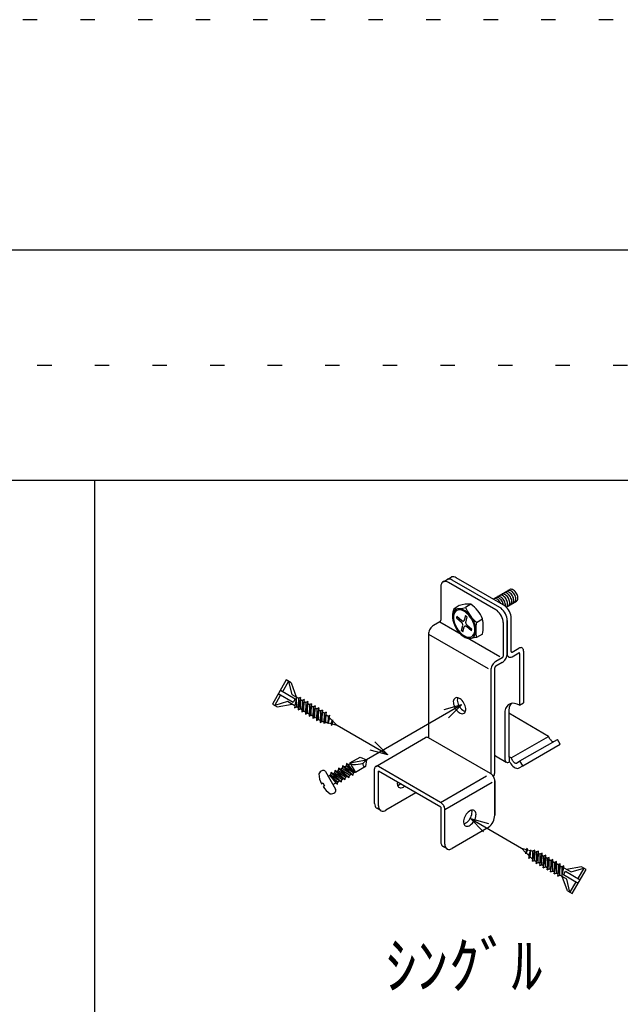
# Model space of a CAD drawing. Extents: x 0 to 12600, y 0 to 9440.
# Drawn here: x 3352 to 4134, y 7627 to 8910 of the extents above; entities that cross this region are included whole.
import ezdxf

# ---------------------------------------------------------------- set-up
doc = ezdxf.new("R2010")
doc.units = 0
doc.header["$LTSCALE"] = 30
doc.header["$MEASUREMENT"] = 0
doc.linetypes.add('DOT', pattern=[2.5, 0.625, -1.875])
doc.linetypes.add('LONG3', pattern=[40, 37.5, -2.5])
doc.layers.add('_0-0_図面枠', color=7, linetype='CONTINUOUS')
doc.layers.add('_3-0_____', color=7, linetype='CONTINUOUS')
doc.layers.add('ADD_LINE', color=7, linetype='CONTINUOUS', plot=False)
doc.styles.get("Standard").update_dxf_attribs({"font": 'txt', "bigfont": 'bigfont.shx'})

msp = doc.modelspace()

# ---------------------------------------------------------------- linework, layer by layer
at = {"layer": '_0-0_図面枠', "color": 5, "linetype": 'Continuous'}
msp.add_line((450, 8610), (12150, 8610), dxfattribs=at)
at = {"layer": '_0-0_図面枠', "color": 7, "linetype": 'Continuous'}
for p, q in [((450, 8310), (12150, 8310)), ((3450, 4710), (3450, 8310))]:
    msp.add_line(p, q, dxfattribs=at)
at = {"layer": '_3-0_____', "color": 4, "linetype": 'Continuous'}
for p, q in [((3908.6, 8180.7), (3913.8, 8183.7)), ((3914.5, 8184), (3913.8, 8183.7)), ((3915.9, 8184.3), (3914.5, 8184)), ((3917.4, 8184.2), (3915.9, 8184.3)), ((3919, 8183.8), (3917.4, 8184.2)), ((3920.7, 8183), (3919, 8183.8)), ((3900.7, 8173.2), (3900.6, 8171.4)), ((3900.6, 8171.4), (3900.6, 8127.8)), ((3900.6, 8171.4), (3900.6, 8171.4)), ((3901.2, 8174.9), (3900.7, 8173.2)), ((3901.9, 8176.2), (3901.2, 8174.9)), ((3902.9, 8177.3), (3901.9, 8176.2)), ((3904.1, 8178), (3902.9, 8177.3)), ((3903.4, 8177.7), (3908.6, 8180.7)), ((3905.5, 8178.3), (3904.1, 8178)), ((3907, 8178.2), (3905.5, 8178.3)), ((3908.6, 8177.8), (3907, 8178.2)), ((3909.3, 8181), (3908.6, 8180.7)), ((3910.3, 8177), (3908.6, 8177.8)), ((3910.7, 8181.3), (3909.3, 8181)), ((3972, 8141.4), (3910.3, 8177)), ((3910.3, 8177), (3910.3, 8177)), ((3912.2, 8181.2), (3910.7, 8181.3)), ((3913.8, 8180.8), (3912.2, 8181.2)), ((3915.5, 8180), (3913.8, 8180.8)), ((3977.2, 8144.4), (3915.5, 8180)), ((3915.5, 8180), (3915.5, 8180)), ((3981.7, 8147.7), (3920.7, 8183)), ((3920.7, 8183), (3920.7, 8183)), ((3968.8, 8155.2), (3990.4, 8167.7)), ((3974.8, 8158.6), (3974.3, 8158.4)), ((3975.7, 8158.7), (3974.8, 8158.6)), ((3976.7, 8158.7), (3975.7, 8158.7)), ((3977.7, 8158.3), (3976.7, 8158.7)), ((3978, 8160.3), (3977.1, 8160)), ((3977.1, 8160), (3977.1, 8160)), ((3978.8, 8157.8), (3977.7, 8158.3)), ((3978.9, 8160.4), (3978, 8160.3)), ((3979.9, 8160.2), (3978.9, 8160.4)), ((3980.6, 8161.9), (3979.8, 8161.6)), ((3979.8, 8161.6), (3979.8, 8161.5)), ((3981, 8159.8), (3979.9, 8160.2)), ((3981.6, 8161.9), (3980.6, 8161.9)), ((3982, 8159.1), (3981, 8159.8)), ((3982.6, 8161.7), (3981.6, 8161.9)), ((3983.1, 8158.3), (3982, 8159.1)), ((3983.4, 8163.4), (3982.5, 8163.1)), ((3982.5, 8163.1), (3982.5, 8163.1)), ((3983.6, 8161.3), (3982.6, 8161.7)), ((3984.1, 8157.3), (3983.1, 8158.3)), ((3984.3, 8163.5), (3983.4, 8163.4)), ((3984.7, 8160.7), (3983.6, 8161.3)), ((3985.3, 8163.3), (3984.3, 8163.5)), ((3985.8, 8159.8), (3984.7, 8160.7)), ((3985.9, 8164.9), (3985.1, 8164.6)), ((3985.1, 8164.6), (3985.1, 8164.6)), ((3986.4, 8162.9), (3985.3, 8163.3)), ((3986.8, 8158.8), (3985.8, 8159.8)), ((3986.9, 8165), (3985.9, 8164.9)), ((3987.4, 8162.3), (3986.4, 8162.9)), ((3987.7, 8157.7), (3986.8, 8158.8)), ((3987.9, 8164.8), (3986.9, 8165)), ((3988.5, 8161.4), (3987.4, 8162.3)), ((3988.7, 8166.5), (3987.8, 8166.2)), ((3987.8, 8166.2), (3987.8, 8166.2)), ((3988.9, 8164.4), (3987.9, 8164.8)), ((3989.5, 8160.4), (3988.5, 8161.4)), ((3989.6, 8166.6), (3988.7, 8166.5)), ((3990, 8163.7), (3988.9, 8164.4)), ((3990.4, 8159.2), (3989.5, 8160.4)), ((3990.6, 8166.4), (3989.6, 8166.6)), ((3991, 8162.9), (3990, 8163.7)), ((3991.3, 8168), (3990.4, 8167.7)), ((3990.4, 8167.7), (3990.4, 8167.7)), ((3991.2, 8158), (3990.4, 8159.2)), ((3991.7, 8166), (3990.6, 8166.4)), ((3992, 8161.9), (3991, 8162.9)), ((3991.9, 8156.6), (3991.2, 8158)), ((3992.2, 8168.1), (3991.3, 8168)), ((3992.8, 8165.3), (3991.7, 8166)), ((3993, 8160.7), (3992, 8161.9)), ((3993.2, 8167.9), (3992.2, 8168.1)), ((3993.8, 8164.5), (3992.8, 8165.3)), ((3993.8, 8159.4), (3993, 8160.7)), ((3994.3, 8167.5), (3993.2, 8167.9)), ((3994.8, 8163.5), (3993.8, 8164.5)), ((3994.4, 8158.1), (3993.8, 8159.4)), ((3995.3, 8166.8), (3994.3, 8167.5)), ((3995, 8156.7), (3994.4, 8158.1)), ((3995.7, 8162.3), (3994.8, 8163.5)), ((3996.4, 8166), (3995.3, 8166.8)), ((3996.5, 8161), (3995.7, 8162.3)), ((3997.4, 8165), (3996.4, 8166)), ((3997.2, 8159.7), (3996.5, 8161)), ((3997.7, 8158.3), (3997.2, 8159.7)), ((3998.3, 8163.8), (3997.4, 8165)), ((3998.1, 8156.9), (3997.7, 8158.3)), ((3999.1, 8162.5), (3998.3, 8163.8)), ((3999.8, 8161.2), (3999.1, 8162.5)), ((4000.3, 8159.8), (3999.8, 8161.2)), ((4000.7, 8158.4), (4000.3, 8159.8)), ((4000.8, 8157.1), (4000.7, 8158.4)), ((3917.7, 8143.1), (3924.6, 8147.1)), ((3939.7, 8148.4), (3932.8, 8144.4)), ((3970.1, 8155.8), (3969.5, 8155.6)), ((3971, 8156), (3970.1, 8155.8)), ((3972, 8155.9), (3971, 8156)), ((3972, 8157), (3971.8, 8157)), ((3972.8, 8157.3), (3972, 8157)), ((3973, 8155.5), (3972, 8155.9)), ((3973.8, 8157.3), (3972.8, 8157.3)), ((3974.1, 8154.9), (3973, 8155.5)), ((3974.8, 8157.1), (3973.8, 8157.3)), ((3975.1, 8154.2), (3974.1, 8154.9)), ((3975.9, 8156.7), (3974.8, 8157.1)), ((3976.1, 8153.2), (3975.1, 8154.2)), ((3976.9, 8156), (3975.9, 8156.7)), ((3977.1, 8152.1), (3976.1, 8153.2)), ((3978, 8155.1), (3976.9, 8156)), ((3977.9, 8150.8), (3977.1, 8152.1)), ((3978.7, 8149.5), (3977.9, 8150.8)), ((3979, 8154.1), (3978, 8155.1)), ((3978.7, 8149.5), (3978.7, 8149.5)), ((3979.9, 8157), (3978.8, 8157.8)), ((3979.9, 8152.9), (3979, 8154.1)), ((3980.9, 8156), (3979.9, 8157)), ((3980.7, 8151.6), (3979.9, 8152.9)), ((3981.3, 8150.3), (3980.7, 8151.6)), ((3981.8, 8154.9), (3980.9, 8156)), ((3981.8, 8148.9), (3981.3, 8150.3)), ((3982.4, 8147.4), (3981.7, 8147.7)), ((3982.7, 8153.7), (3981.8, 8154.9)), ((3982.1, 8147.5), (3981.8, 8148.9)), ((3982.1, 8147.5), (3982.1, 8147.5)), ((3984.1, 8146.2), (3982.4, 8147.4)), ((3983.4, 8152.4), (3982.7, 8153.7)), ((3984, 8151), (3983.4, 8152.4)), ((3984.4, 8149.6), (3984, 8151)), ((3985, 8156.1), (3984.1, 8157.3)), ((3985.8, 8144.8), (3984.1, 8146.2)), ((3984.7, 8148.3), (3984.4, 8149.6)), ((3984.6, 8145.8), (3984.7, 8147)), ((3984.6, 8145.8), (3984.6, 8145.8)), ((3984.7, 8147), (3984.7, 8148.3)), ((3985.8, 8154.8), (3985, 8156.1)), ((3985.7, 8144.9), (3999, 8152.6)), ((3985.7, 8144.9), (3986.4, 8145.4)), ((3986.5, 8153.5), (3985.8, 8154.8)), ((3986.4, 8145.4), (3986.9, 8146.2)), ((3987, 8152.1), (3986.5, 8153.5)), ((3986.9, 8146.2), (3987.3, 8147.1)), ((3987.4, 8150.7), (3987, 8152.1)), ((3987.3, 8147.1), (3987.5, 8148.2)), ((3987.5, 8149.4), (3987.4, 8150.7)), ((3987.5, 8148.2), (3987.5, 8149.4)), ((3988.5, 8156.4), (3987.7, 8157.7)), ((3988.3, 8146.4), (3989, 8147)), ((3988.3, 8146.4), (3988.3, 8146.4)), ((3989.2, 8155), (3988.5, 8156.4)), ((3989, 8147), (3989.6, 8147.7)), ((3989.7, 8153.7), (3989.2, 8155)), ((3989.6, 8147.7), (3990, 8148.6)), ((3990, 8152.3), (3989.7, 8153.7)), ((3990.2, 8151), (3990, 8152.3)), ((3990, 8148.6), (3990.2, 8149.7)), ((3990.2, 8149.7), (3990.2, 8151)), ((3991.1, 8148), (3991.8, 8148.5)), ((3991.1, 8148), (3991.1, 8148)), ((3991.8, 8148.5), (3992.3, 8149.3)), ((3992.4, 8155.2), (3991.9, 8156.6)), ((3992.3, 8149.3), (3992.7, 8150.2)), ((3992.8, 8153.9), (3992.4, 8155.2)), ((3992.7, 8150.2), (3992.9, 8151.3)), ((3992.9, 8152.5), (3992.8, 8153.9)), ((3992.9, 8151.3), (3992.9, 8152.5)), ((3993.6, 8149.5), (3994.3, 8150)), ((3993.6, 8149.5), (3993.6, 8149.5)), ((3994.3, 8150), (3994.9, 8150.8)), ((3994.9, 8150.8), (3995.3, 8151.7)), ((3995.3, 8155.3), (3995, 8156.7)), ((3995.5, 8154), (3995.3, 8155.3)), ((3995.3, 8151.7), (3995.5, 8152.8)), ((3995.5, 8152.8), (3995.5, 8154)), ((3996.4, 8151.1), (3997.1, 8151.6)), ((3996.4, 8151.1), (3996.4, 8151.1)), ((3997.1, 8151.6), (3997.6, 8152.4)), ((3997.6, 8152.4), (3998, 8153.3)), ((3998, 8153.3), (3998.2, 8154.4)), ((3998.2, 8155.6), (3998.1, 8156.9)), ((3998.2, 8154.4), (3998.2, 8155.6)), ((3999, 8152.6), (3999.7, 8153.1)), ((3999, 8152.6), (3999, 8152.6)), ((3999.7, 8153.1), (4000.2, 8153.9)), ((4000.2, 8153.9), (4000.6, 8154.8)), ((4000.6, 8154.8), (4000.8, 8155.9)), ((4000.8, 8155.9), (4000.8, 8157.1)), ((3916.4, 8136.2), (3915.9, 8133.5)), ((3915.9, 8133.5), (3915.9, 8130.4)), ((3917.3, 8138.5), (3916.4, 8136.2)), ((3917.6, 8135.1), (3917.2, 8132.6)), ((3917.2, 8132.6), (3917.2, 8129.8)), ((3918.6, 8140.4), (3917.3, 8138.5)), ((3918.4, 8137.3), (3917.6, 8135.1)), ((3919.6, 8139), (3918.4, 8137.3)), ((3920.3, 8141.8), (3918.6, 8140.4)), ((3921.2, 8140.2), (3919.6, 8139)), ((3922.3, 8142.5), (3920.3, 8141.8)), ((3920.3, 8141.8), (3920.3, 8141.8)), ((3921.5, 8132.9), (3921, 8130.9)), ((3923, 8140.9), (3921.2, 8140.2)), ((3921.2, 8140.2), (3921.2, 8140.2)), ((3921.5, 8132.9), (3927.8, 8127.3)), ((3924.6, 8142.7), (3922.3, 8142.5)), ((3925.1, 8141.1), (3923, 8140.9)), ((3927.1, 8142.4), (3924.6, 8142.7)), ((3927.4, 8140.8), (3925.1, 8141.1)), ((3929.7, 8141.4), (3927.1, 8142.4)), ((3929.8, 8139.9), (3927.4, 8140.8)), ((3932.3, 8139.9), (3929.7, 8141.4)), ((3932.2, 8138.5), (3929.8, 8139.9)), ((3932.6, 8133.9), (3930.9, 8127.5)), ((3934.6, 8136.6), (3932.2, 8138.5)), ((3934.9, 8137.8), (3932.3, 8139.9)), ((3932.6, 8133.9), (3934.5, 8132.1)), ((3936.8, 8134.4), (3934.6, 8136.6)), ((3937.3, 8135.4), (3934.9, 8137.8)), ((3938.9, 8131.8), (3936.8, 8134.4)), ((3939.6, 8132.5), (3937.3, 8135.4)), ((3941.6, 8129.4), (3939.6, 8132.5)), ((3973.7, 8140.2), (3972, 8141.4)), ((3972, 8141.4), (3972, 8141.4)), ((3975.4, 8138.8), (3973.7, 8140.2)), ((3976.9, 8137), (3975.4, 8138.8)), ((3977.2, 8144.4), (3976.5, 8144.7)), ((3978.3, 8135.1), (3976.9, 8137)), ((3978.9, 8143.2), (3977.2, 8144.4)), ((3979.5, 8133), (3978.3, 8135.1)), ((3980.6, 8141.8), (3978.9, 8143.2)), ((3980.5, 8130.9), (3979.5, 8133)), ((3982.1, 8140), (3980.6, 8141.8)), ((3983.5, 8138.1), (3982.1, 8140)), ((3984.7, 8136), (3983.5, 8138.1)), ((3985.7, 8133.9), (3984.7, 8136)), ((3985.7, 8144.9), (3985.7, 8144.9)), ((3986.4, 8131.7), (3985.7, 8133.9)), ((3987.3, 8143), (3985.8, 8144.8)), ((3988.7, 8141.1), (3987.3, 8143)), ((3989.9, 8139), (3988.7, 8141.1)), ((3990.9, 8136.9), (3989.9, 8139)), ((3991.6, 8134.7), (3990.9, 8136.9)), ((3992, 8132.5), (3991.6, 8134.7)), ((3992.2, 8130.5), (3992, 8132.5)), ((3889.7, 8120), (3888.6, 8119)), ((3890.8, 8120.7), (3889.7, 8120)), ((3899.3, 8125.6), (3890.8, 8120.7)), ((3890.8, 8120.7), (3890.8, 8120.7)), ((3899.3, 8125.6), (3899.5, 8125.8)), ((3899.3, 8125.6), (3977.2, 8080.6)), ((3899.3, 8125.6), (3899.3, 8125.6)), ((3899.5, 8125.8), (3899.7, 8126)), ((3899.7, 8126), (3899.9, 8126.2)), ((3899.9, 8126.2), (3900.1, 8126.4)), ((3900.1, 8126.4), (3900.3, 8126.7)), ((3900.3, 8126.7), (3900.4, 8127)), ((3900.4, 8127), (3900.5, 8127.3)), ((3900.5, 8127.3), (3900.6, 8127.6)), ((3900.6, 8127.6), (3900.6, 8127.9)), ((3915.9, 8130.4), (3916.4, 8127.2)), ((3916.4, 8127.2), (3917.3, 8123.8)), ((3917.2, 8129.8), (3917.6, 8126.9)), ((3917.3, 8123.8), (3918.6, 8120.4)), ((3917.6, 8126.9), (3918.4, 8123.8)), ((3918.4, 8123.8), (3919.6, 8120.7)), ((3918.6, 8120.4), (3920.3, 8117.1)), ((3919.6, 8120.7), (3921.2, 8117.6)), ((3921, 8130.9), (3927.3, 8125.3)), ((3927.3, 8125.3), (3927, 8125.6)), ((3927.7, 8124.9), (3927.3, 8125.3)), ((3927.4, 8114.4), (3929.1, 8120.7)), ((3928.1, 8124.4), (3927.7, 8124.9)), ((3928.5, 8123.9), (3928.1, 8124.4)), ((3928.2, 8127), (3928.2, 8127)), ((3928.2, 8127), (3928.6, 8126.7)), ((3928.7, 8123.3), (3928.5, 8123.9)), ((3928.6, 8126.7), (3929.1, 8126.5)), ((3928.9, 8122.8), (3928.7, 8123.3)), ((3929.1, 8122.2), (3928.9, 8122.8)), ((3929.1, 8126.5), (3929.5, 8126.4)), ((3929.2, 8121.7), (3929.1, 8122.2)), ((3929.2, 8121.2), (3929.2, 8121.7)), ((3929.2, 8121.2), (3929.2, 8121.2)), ((3929.5, 8126.4), (3929.9, 8126.5)), ((3929.9, 8126.5), (3930.2, 8126.6)), ((3930.2, 8126.6), (3930.5, 8126.8)), ((3930.5, 8126.8), (3930.7, 8127.1)), ((3930.7, 8127.1), (3930.9, 8127.5)), ((3930.9, 8127.5), (3931, 8127.9)), ((3931, 8127.9), (3931, 8128)), ((3931.2, 8119.4), (3931, 8119)), ((3931.4, 8119.7), (3931.2, 8119.4)), ((3931.7, 8119.9), (3931.4, 8119.7)), ((3932, 8120.1), (3931.7, 8119.9)), ((3932.4, 8120.1), (3932, 8120.1)), ((3932.8, 8120), (3932.4, 8120.1)), ((3932.8, 8125.4), (3932.8, 8125.4)), ((3932.8, 8125.4), (3932.8, 8124.9)), ((3932.8, 8124.9), (3932.9, 8124.3)), ((3933.2, 8119.9), (3932.8, 8120)), ((3934.5, 8132.1), (3932.9, 8125.8)), ((3932.9, 8124.3), (3933, 8123.8)), ((3933, 8123.8), (3933.2, 8123.2)), ((3933.2, 8123.2), (3933.5, 8122.7)), ((3933.7, 8119.6), (3933.2, 8119.9)), ((3933.5, 8122.7), (3933.8, 8122.1)), ((3934.1, 8119.3), (3933.7, 8119.6)), ((3933.8, 8122.1), (3934.2, 8121.7)), ((3934.2, 8121.7), (3934.6, 8121.2)), ((3941, 8115.6), (3934.6, 8121.2)), ((3934.6, 8121.2), (3935, 8120.9)), ((3940.8, 8128.9), (3938.9, 8131.8)), ((3942.3, 8125.9), (3940.8, 8128.9)), ((3943.3, 8126.1), (3941.6, 8129.4)), ((3943.5, 8122.8), (3942.3, 8125.9)), ((3944.6, 8122.7), (3943.3, 8126.1)), ((3944.3, 8119.7), (3943.5, 8122.8)), ((3944.8, 8116.7), (3944.3, 8119.7)), ((3945.5, 8119.4), (3944.6, 8122.7)), ((3946, 8116.1), (3945.5, 8119.4)), ((3946.9, 8124.9), (3954.8, 8129.5)), ((3981.2, 8128.7), (3980.5, 8130.9)), ((3981.6, 8126.5), (3981.2, 8128.7)), ((3981.8, 8124.5), (3981.6, 8126.5)), ((3981.8, 8124.5), (3981.8, 8081)), ((3981.8, 8124.5), (3981.8, 8124.5)), ((3986.8, 8129.5), (3986.4, 8131.7)), ((3987, 8127.5), (3986.8, 8129.5)), ((3987, 8084), (3987, 8127.5)), ((3987, 8127.5), (3987, 8084)), ((3987, 8084), (3987, 8127.5)), ((3987, 8127.5), (3987, 8127.5)), ((3992.2, 8087), (3992.2, 8130.5)), ((3992.2, 8130.5), (3992.2, 8130.5)), ((3884.5, 8110.8), (3884.4, 8109.5)), ((3884.4, 8109.5), (3884.4, 7974.5)), ((3884.4, 8109.5), (3962.1, 8064.6)), ((3884.7, 8112.3), (3884.5, 8110.8)), ((3885.2, 8113.7), (3884.7, 8112.3)), ((3885.9, 8115.2), (3885.2, 8113.7)), ((3886.7, 8116.6), (3885.9, 8115.2)), ((3887.6, 8117.9), (3886.7, 8116.6)), ((3888.6, 8119), (3887.6, 8117.9)), ((3920.3, 8117.1), (3922.3, 8114)), ((3921.2, 8117.6), (3923, 8114.8)), ((3922.3, 8114), (3924.6, 8111.2)), ((3923, 8114.8), (3925.1, 8112.2)), ((3924.6, 8111.2), (3927.1, 8108.7)), ((3925.1, 8112.2), (3927.4, 8109.9)), ((3927.1, 8108.7), (3929.7, 8106.7)), ((3927.4, 8114.4), (3929.3, 8112.7)), ((3927.4, 8109.9), (3929.8, 8108.1)), ((3929.3, 8112.7), (3931, 8119)), ((3929.7, 8106.7), (3932.3, 8105.2)), ((3929.8, 8108.1), (3932.2, 8106.7)), ((3932.2, 8106.7), (3934.6, 8105.8)), ((3940.4, 8113.7), (3934.1, 8119.3)), ((3934.1, 8119.3), (3934.1, 8119.3)), ((3940.4, 8113.7), (3941, 8115.6)), ((3940.8, 8106.3), (3942.3, 8107.6)), ((3942.3, 8107.6), (3943.5, 8109.3)), ((3943.3, 8106.1), (3944.6, 8108)), ((3943.5, 8109.3), (3944.3, 8111.4)), ((3944.3, 8111.4), (3944.8, 8113.9)), ((3944.6, 8108), (3945.5, 8110.3)), ((3944.8, 8113.9), (3944.8, 8116.7)), ((3945.5, 8110.3), (3946, 8113.1)), ((3946, 8113.1), (3946, 8116.1)), ((3954.8, 8109.5), (3947, 8105)), ((3932.3, 8105.2), (3934.9, 8104.2)), ((3934.6, 8105.8), (3936.8, 8105.4)), ((3934.9, 8104.2), (3937.4, 8103.8)), ((3936.8, 8105.4), (3938.9, 8105.6)), ((3937.4, 8103.8), (3939.6, 8104)), ((3947, 8105), (3938.3, 8103.8)), ((3938.9, 8105.6), (3940.8, 8106.3)), ((3939.6, 8104), (3941.6, 8104.8)), ((3941.6, 8104.8), (3943.3, 8106.1)), ((3981.8, 8080.7), (3981.8, 8081)), ((3986.1, 8079.7), (3986.6, 8081.2)), ((3986.6, 8081.2), (3986.9, 8082.6)), ((3988.9, 8079.8), (3986.6, 8081.1)), ((3986.9, 8082.6), (3987, 8084)), ((3987, 8084), (3987, 8084)), ((3987, 8084), (3987.1, 8082.7)), ((3987.1, 8082.7), (3987.4, 8081.6)), ((3987.4, 8081.6), (3987.8, 8080.7)), ((3992.2, 8087), (3992.2, 8087)), ((3992.2, 8087), (3992.2, 8086.7)), ((3992.2, 8086.7), (3992.3, 8086.5)), ((3992.3, 8086.5), (3992.3, 8086.3)), ((3992.3, 8086.3), (3992.5, 8086.2)), ((3992.5, 8086.2), (3992.6, 8086.1)), ((3992.6, 8086.1), (3992.8, 8086.1)), ((3992.8, 8086.1), (3993, 8086.1)), ((3993, 8086.1), (3993.2, 8086.1)), ((3993.2, 8086.1), (3993.5, 8086.2)), ((3993.5, 8086.2), (4001.9, 8091.1)), ((3993.5, 8080.2), (4001.9, 8085.1)), ((4003, 8091.6), (4001.9, 8091.1)), ((4001.9, 8091.1), (4001.9, 8091.1)), ((4002.1, 8085.2), (4001.9, 8085.1)), ((4001.9, 8085.1), (4001.9, 8085.1)), ((4002.4, 8085.3), (4002.1, 8085.2)), ((4002.6, 8085.3), (4002.4, 8085.3)), ((4002.7, 8085.2), (4002.6, 8085.3)), ((4002.9, 8085.1), (4002.7, 8085.2)), ((4003, 8085), (4002.9, 8085.1)), ((4004.1, 8091.9), (4003, 8091.6)), ((4003.1, 8084.8), (4003, 8085)), ((4003.2, 8084.6), (4003.1, 8084.8)), ((4003.2, 8084.4), (4003.2, 8084.6)), ((4003.2, 8084.4), (4003.2, 8016.9)), ((4003.2, 8084.4), (4003.2, 8084.4)), ((4005.2, 8092), (4004.1, 8091.9)), ((4006.1, 8091.8), (4005.2, 8092)), ((4006.9, 8091.3), (4006.1, 8091.8)), ((4007.5, 8090.6), (4006.9, 8091.3)), ((4008, 8089.7), (4007.5, 8090.6)), ((4008.3, 8088.6), (4008, 8089.7)), ((4008.4, 8087.4), (4008.3, 8088.6)), ((4008.4, 8087.4), (4008.4, 8019.9)), ((4008.4, 8087.4), (4008.4, 8019.9)), ((4008.4, 8087.4), (4008.4, 8087.4)), ((3967.1, 8068.3), (3966.4, 8066.9)), ((3967.9, 8069.7), (3967.1, 8068.3)), ((3968.8, 8071), (3967.9, 8069.7)), ((3969.8, 8072.1), (3968.8, 8071)), ((3970.9, 8073.1), (3969.8, 8072.1)), ((3972, 8073.9), (3970.9, 8073.1)), ((3980.5, 8078.7), (3972, 8073.9)), ((3972, 8073.9), (3972, 8073.9)), ((3980.5, 8072.7), (3972, 8067.9)), ((3980.5, 8078.7), (3980.7, 8078.9)), ((3980.5, 8078.7), (3980.5, 8078.7)), ((3980.5, 8072.7), (3981.6, 8073.5)), ((3980.5, 8072.7), (3980.5, 8072.7)), ((3980.7, 8078.9), (3980.9, 8079.1)), ((3980.9, 8079.1), (3981.1, 8079.3)), ((3981.1, 8079.3), (3981.3, 8079.6)), ((3981.3, 8079.6), (3981.5, 8079.8)), ((3981.5, 8079.8), (3981.6, 8080.1)), ((3981.6, 8080.1), (3981.7, 8080.4)), ((3981.6, 8073.5), (3982.7, 8074.5)), ((3981.7, 8080.4), (3981.8, 8080.7)), ((3982.7, 8074.5), (3983.7, 8075.6)), ((3983.7, 8075.6), (3984.7, 8076.9)), ((3984.7, 8076.9), (3985.5, 8078.3)), ((3985.5, 8078.3), (3986.1, 8079.7)), ((3987.8, 8080.7), (3988.5, 8080)), ((3988.5, 8080), (3989.3, 8079.6)), ((3989.3, 8079.6), (3990.2, 8079.4)), ((3990.2, 8079.4), (3991.2, 8079.4)), ((3991.2, 8079.4), (3992.3, 8079.7)), ((3992.3, 8079.7), (3993.5, 8080.2)), ((3993.5, 8080.2), (3993.5, 8080.2)), ((3965.6, 8064), (3965.5, 8062.6)), ((3965.5, 8062.6), (3965.5, 7927.6)), ((3965.5, 8062.6), (3965.5, 7927.6)), ((3965.9, 8065.4), (3965.6, 8064)), ((3966.4, 8066.9), (3965.9, 8065.4)), ((3970.8, 8065.9), (3970.7, 8065.6)), ((3970.7, 7928.9), (3970.7, 8065.6)), ((3970.7, 8065.6), (3970.7, 8065.6)), ((3970.9, 8066.5), (3970.8, 8066.2)), ((3970.8, 8066.2), (3970.8, 8065.9)), ((3971, 8066.7), (3970.9, 8066.5)), ((3971.2, 8067), (3971, 8066.7)), ((3971.4, 8067.3), (3971.2, 8067)), ((3971.6, 8067.5), (3971.4, 8067.3)), ((3971.8, 8067.7), (3971.6, 8067.5)), ((3972, 8067.9), (3971.8, 8067.7)), ((3972, 8067.9), (3972, 8067.9)), ((3699.2, 8049.9), (3681.1, 8018.5)), ((3694.6, 8034.7), (3702.3, 8048)), ((3705.5, 8046.2), (3699.2, 8049.9)), ((3702.3, 8048), (3706.3, 8031.1)), ((3705.5, 8046.2), (3712.2, 8027.7)), ((3684.2, 8016.7), (3691.9, 8030)), ((3708.1, 8020.6), (3688.8, 8031.8)), ((3691.5, 8036.5), (3710.8, 8025.3)), ((3706.3, 8031.1), (3715.2, 8026)), ((3681.1, 8018.5), (3687.3, 8014.9)), ((3700.9, 8021.7), (3684.2, 8016.7)), ((3687.3, 8014.9), (3706.8, 8018.3)), ((3710.2, 8016.3), (3700.9, 8021.7)), ((3710.8, 8025.3), (3708.1, 8020.6)), ((3712.7, 8027.4), (3710.1, 8013.7)), ((3712.7, 8027.4), (3710.2, 8016.3)), ((3712.8, 8014.8), (3712.7, 8027.4)), ((3717.9, 8027.1), (3714.9, 8010.9)), ((3715.2, 8026), (3714.9, 8010.9)), ((3717.9, 8027.1), (3715.2, 8026)), ((3717.6, 8012.1), (3717.9, 8027.1)), ((3717.8, 8024.4), (3720, 8023.2)), ((3722.6, 8024.4), (3719.6, 8008.2)), ((3720, 8023.2), (3719.6, 8008.2)), ((3722.6, 8024.4), (3720, 8023.2)), ((3722.3, 8009.3), (3722.6, 8024.4)), ((3722.6, 8021.7), (3724.7, 8020.5)), ((3727.4, 8021.6), (3724.4, 8005.4)), ((3724.7, 8020.5), (3724.4, 8005.4)), ((3727.4, 8021.6), (3724.7, 8020.5)), ((3727, 8006.6), (3727.4, 8021.6)), ((3727.3, 8019), (3729.4, 8017.7)), ((3732.1, 8018.9), (3729.1, 8002.7)), ((3729.4, 8017.7), (3729.1, 8002.7)), ((3732.1, 8018.9), (3729.4, 8017.7)), ((3731.8, 8003.8), (3732.1, 8018.9)), ((3927.6, 8017.3), (3803.6, 7945.8)), ((3927.6, 8017.3), (3904.4, 8011.1)), ((3927.6, 8017.3), (3910.6, 8000.4)), ((3917.1, 8023.1), (3916.8, 8021.6)), ((3916.8, 8021.6), (3916.9, 8020)), ((3916.9, 8020), (3917.1, 8018.2)), ((3917.5, 8024.4), (3917.1, 8023.1)), ((3917.1, 8018.2), (3917.7, 8016.4)), ((3918.2, 8025.4), (3917.5, 8024.4)), ((3919.1, 8026.2), (3918.2, 8025.4)), ((3920.2, 8026.6), (3919.1, 8026.2)), ((3921.4, 8026.8), (3920.2, 8026.6)), ((3922.7, 8026.6), (3921.4, 8026.8)), ((3922.1, 8025.3), (3922, 8023.7)), ((3922, 8023.7), (3922.2, 8021.9)), ((3922.4, 8026.7), (3922.1, 8025.3)), ((3922.2, 8021.9), (3922.6, 8020.1)), ((3922.4, 8026.7), (3922.4, 8026.7)), ((3922.6, 8020.1), (3923.3, 8018.3)), ((3924.1, 8026.1), (3922.7, 8026.6)), ((3923.3, 8018.3), (3924.1, 8016.5)), ((3925.5, 8025.3), (3924.1, 8026.1)), ((3926.9, 8024.3), (3925.5, 8025.3)), ((3928.2, 8023), (3926.9, 8024.3)), ((3929.5, 8021.5), (3928.2, 8023)), ((3930.6, 8019.8), (3929.5, 8021.5)), ((3931.5, 8018), (3930.6, 8019.8)), ((3932.2, 8016.2), (3931.5, 8018)), ((3988.3, 8017.4), (3986.3, 8015.3)), ((3990.7, 8018.8), (3988.3, 8017.4)), ((3990.6, 8016.8), (3989.5, 8013.8)), ((3992.3, 8019.3), (3990.6, 8016.8)), ((3993.5, 8019.5), (3990.7, 8018.8)), ((3992.3, 8019.3), (3992.3, 8019.3)), ((3996.5, 8019.3), (3993.5, 8019.5)), ((3999.8, 8018.5), (3996.5, 8019.3)), ((4003.2, 8016.9), (3999.8, 8018.5)), ((4003.2, 8016.9), (4008.4, 8019.9)), ((4003.2, 8016.9), (4003.2, 8016.9)), ((3710.2, 8016.3), (3710.1, 8013.7)), ((3710.1, 8013.7), (3712.8, 8014.8)), ((3714.9, 8013.6), (3712.8, 8014.8)), ((3714.9, 8010.9), (3717.6, 8012.1)), ((3719.7, 8010.8), (3717.6, 8012.1)), ((3719.6, 8008.2), (3722.3, 8009.3)), ((3724.4, 8008.1), (3722.3, 8009.3)), ((3724.4, 8005.4), (3727, 8006.6)), ((3729.2, 8005.4), (3727, 8006.6)), ((3732.1, 8016.2), (3734.2, 8015)), ((3736.9, 8016.1), (3733.8, 8000)), ((3734.2, 8015), (3733.8, 8000)), ((3736.9, 8016.1), (3734.2, 8015)), ((3736.5, 8001.1), (3736.9, 8016.1)), ((3736.8, 8013.5), (3738.9, 8012.3)), ((3741.6, 8013.4), (3738.6, 7997.2)), ((3738.9, 8012.3), (3738.6, 7997.2)), ((3741.6, 8013.4), (3738.9, 8012.3)), ((3741.3, 7998.4), (3741.6, 8013.4)), ((3741.5, 8010.8), (3743.7, 8009.5)), ((3746.3, 8010.7), (3743.3, 7994.5)), ((3743.7, 8009.5), (3743.3, 7994.5)), ((3746.3, 8010.7), (3743.7, 8009.5)), ((3746, 7995.6), (3746.3, 8010.7)), ((3751.1, 8007.7), (3748.1, 7993.4)), ((3748.4, 8006.6), (3748.1, 7993.4)), ((3751.1, 8007.7), (3748.4, 8006.6)), ((3750.8, 7994.6), (3751.1, 8007.7)), ((3755.6, 8004.2), (3753.2, 7992.9)), ((3755.6, 8004.2), (3754, 8002.2)), ((3755.7, 8000.4), (3755.6, 8004.2)), ((3917.7, 8016.4), (3918.4, 8014.6)), ((3918.4, 8014.6), (3919.3, 8012.8)), ((3919.3, 8012.8), (3919.3, 8012.8)), ((3919.3, 8012.8), (3920.4, 8011.1)), ((3919.3, 8012.8), (3919.3, 8012.8)), ((3920.4, 8011.1), (3921.7, 8009.6)), ((3921.7, 8009.6), (3923, 8008.3)), ((3923, 8008.3), (3924.4, 8007.3)), ((3924.1, 8016.5), (3925.1, 8014.8)), ((3924.4, 8007.3), (3925.8, 8006.5)), ((3925.1, 8014.8), (3926.3, 8013.2)), ((3925.8, 8006.5), (3927.2, 8006)), ((3926.3, 8013.2), (3927.6, 8011.8)), ((3927.2, 8006), (3928.5, 8005.8)), ((3927.6, 8011.8), (3929, 8010.7)), ((3928.5, 8005.8), (3929.7, 8006)), ((3929, 8010.7), (3930.4, 8009.8)), ((3929.7, 8006), (3930.8, 8006.4)), ((3930.4, 8009.8), (3931.8, 8009.2)), ((3930.8, 8006.4), (3931.7, 8007.2)), ((3931.7, 8007.2), (3932.4, 8008.2)), ((3931.8, 8009.2), (3932.7, 8008.9)), ((3932.7, 8014.4), (3932.2, 8016.2)), ((3932.4, 8008.2), (3932.8, 8009.5)), ((3933, 8012.6), (3932.7, 8014.4)), ((3932.8, 8009.5), (3933, 8011)), ((3933, 8011), (3933, 8012.6)), ((3984, 8009.3), (3983.7, 8005.6)), ((3983.7, 8005.6), (3983.7, 7947.1)), ((3983.7, 8005.6), (3983.7, 8005.6)), ((3984.9, 8012.6), (3984, 8009.3)), ((3986.3, 8015.3), (3984.9, 8012.6)), ((3989, 8010.2), (3988.9, 8008.6)), ((3988.9, 8008.6), (3988.9, 7950.1)), ((4040.8, 7976.4), (3988.9, 8006.4)), ((3989.5, 8013.8), (3989, 8010.2)), ((3729.1, 8002.7), (3731.8, 8003.8)), ((3733.9, 8002.6), (3731.8, 8003.8)), ((3733.8, 8000), (3736.5, 8001.1)), ((3738.6, 7999.9), (3736.5, 8001.1)), ((3738.6, 7997.2), (3741.3, 7998.4)), ((3743.3, 7994.5), (3746, 7995.6)), ((3748.1, 7993.4), (3750.8, 7994.6)), ((3753.3, 7993.9), (3751.8, 7994.3)), ((3754, 8002.2), (3753.2, 7992.9)), ((3755.7, 8000.4), (3753.2, 7992.9)), ((3757.7, 7992.7), (3753.5, 7993.8)), ((3755.7, 8000.4), (3759.2, 7996.9)), ((3757.7, 7992.7), (3759.6, 7998)), ((3757.7, 7992.7), (3758.1, 7990.6)), ((3759.6, 7998), (3758.1, 7990.6)), ((3758.1, 7990.6), (3759.3, 7992.3)), ((3759.3, 7992.3), (3759.6, 7998)), ((3765.5, 7990.6), (3759.3, 7992.3)), ((3759.5, 7996.6), (3765.5, 7990.6)), ((3831.7, 7952.3), (3765.5, 7990.6)), ((3831.7, 7952.3), (3814.7, 7969.2)), ((3815.7, 7937.3), (3880.7, 7974.9)), ((3881, 7975), (3880.7, 7974.9)), ((3881.8, 7975.2), (3881, 7975)), ((3882.6, 7975.1), (3881.8, 7975.2)), ((3883.4, 7974.9), (3882.6, 7975.1)), ((3884.4, 7974.5), (3883.4, 7974.9)), ((3965.2, 7927.8), (3884.4, 7974.5)), ((3884.4, 7974.5), (3884.4, 7974.5)), ((3992.1, 7948.3), (4040.8, 7976.4)), ((4003.6, 7944.3), (4052.3, 7972.4)), ((4007.3, 7937.9), (4056, 7966)), ((4043.1, 7972.4), (4040.8, 7976.4)), ((4043.1, 7972.4), (4043.1, 7972.4)), ((4043.1, 7972.4), (4043.6, 7971.7)), ((4043.6, 7971.7), (4044.1, 7971.1)), ((4044.1, 7971.1), (4044.6, 7970.6)), ((4044.6, 7970.6), (4045.2, 7970.2)), ((4045.2, 7970.2), (4045.7, 7969.8)), ((4045.7, 7969.8), (4046.3, 7969.6)), ((4046.3, 7969.6), (4046.8, 7969.5)), ((4046.8, 7969.5), (4047.3, 7969.6)), ((4047.3, 7969.6), (4047.7, 7969.8)), ((4047.7, 7969.8), (4052.3, 7972.4)), ((4047.7, 7969.8), (4047.7, 7969.8)), ((4056, 7966), (4052.3, 7972.4)), ((3831.7, 7952.3), (3808.5, 7958.5)), ((3777.5, 7940.9), (3777.1, 7937.8)), ((3779.9, 7939.3), (3777.5, 7940.9)), ((3777.5, 7940.9), (3787.5, 7929.4)), ((3779.9, 7939.3), (3782.5, 7940.9)), ((3782.1, 7941.7), (3795.5, 7949.4)), ((3782.1, 7941.7), (3803.6, 7945.8)), ((3782.1, 7941.7), (3789.2, 7929.3)), ((3795.5, 7949.4), (3803.6, 7945.8)), ((3803.6, 7945.8), (3799.2, 7941.4)), ((3803.6, 7945.8), (3802.6, 7937)), ((3970.7, 7951.8), (3970.7, 7951.8)), ((3970.7, 7951.8), (3971.4, 7951.1)), ((3971.4, 7951.1), (3971.7, 7951)), ((3971.7, 7951), (3985.6, 7942.9)), ((3983.7, 7947.1), (3983.7, 7947.1)), ((3983.7, 7947.1), (3983.8, 7945.9)), ((3983.8, 7945.9), (3984.1, 7944.8)), ((3984.1, 7944.8), (3984.6, 7943.9)), ((3984.6, 7943.9), (3985.2, 7943.2)), ((3985.2, 7943.2), (3986, 7942.7)), ((3986, 7942.7), (3987, 7942.5)), ((3987, 7942.5), (3988, 7942.5)), ((3988, 7942.5), (3989.1, 7942.8)), ((3988.9, 7950.1), (3988.9, 7950.1)), ((3988.9, 7950.1), (3988.9, 7949.9)), ((3988.9, 7949.9), (3989, 7949.6)), ((3989, 7949.6), (3989.1, 7949.5)), ((3989.1, 7949.5), (3989.2, 7949.3)), ((3989.1, 7942.8), (3990.1, 7943.3)), ((3989.2, 7949.3), (3989.4, 7949.2)), ((3989.4, 7949.2), (3989.6, 7949.2)), ((3989.6, 7949.2), (3989.8, 7949.2)), ((3989.8, 7949.2), (3990, 7949.2)), ((3990, 7949.2), (3990.2, 7949.4)), ((3990.1, 7943.3), (3990.1, 7949.4)), ((3990.8, 7942.2), (3990.1, 7943.3)), ((3992.1, 7948.3), (3990.2, 7949.4)), ((3990.2, 7949.4), (3990.2, 7949.4)), ((3990.8, 7942.2), (3990.8, 7942.2)), ((3990.8, 7942.2), (3991.9, 7940.4)), ((3991.9, 7940.4), (3993.2, 7938.8)), ((3994.4, 7944.3), (3992.1, 7948.3)), ((3994.4, 7944.3), (3994.4, 7944.3)), ((3994.4, 7944.3), (3994.9, 7943.6)), ((3994.9, 7943.6), (3995.3, 7943)), ((3995.3, 7943), (3995.9, 7942.5)), ((3995.9, 7942.5), (3996.4, 7942)), ((3996.4, 7942), (3997, 7941.7)), ((3997, 7941.7), (3997.6, 7941.5)), ((3997.6, 7941.5), (3998.1, 7941.4)), ((3998.1, 7941.4), (3998.6, 7941.5)), ((3998.6, 7941.5), (3999, 7941.6)), ((3999, 7941.6), (4003.6, 7944.3)), ((3999, 7941.6), (3999, 7941.6)), ((4007.3, 7937.9), (4003.6, 7944.3)), ((3750.3, 7930.4), (3763.4, 7907.6)), ((3757.3, 7929.2), (3756.8, 7926.1)), ((3757.3, 7929.2), (3771, 7917.1)), ((3771.4, 7920.2), (3757.3, 7929.2)), ((3759.6, 7927.7), (3761.9, 7929)), ((3762.3, 7932.1), (3761.9, 7929)), ((3761.9, 7929), (3776, 7920)), ((3762.3, 7932.1), (3776, 7920)), ((3776.5, 7923.1), (3762.3, 7932.1)), ((3764.7, 7930.6), (3767, 7931.9)), ((3767.4, 7935), (3767, 7931.9)), ((3767, 7931.9), (3781.1, 7922.9)), ((3767.4, 7935), (3781.1, 7922.9)), ((3781.5, 7926), (3767.4, 7935)), ((3769.8, 7933.5), (3772, 7934.9)), ((3772.5, 7938), (3772, 7934.9)), ((3772, 7934.9), (3786.2, 7925.8)), ((3786.6, 7928.9), (3772.5, 7938)), ((3772.5, 7938), (3786.2, 7925.8)), ((3774.8, 7936.4), (3777.1, 7937.8)), ((3787.5, 7929.4), (3777.1, 7937.8)), ((3779.9, 7939.3), (3787.5, 7929.4)), ((3781.5, 7926), (3783.8, 7927.3)), ((3786.2, 7925.8), (3786.6, 7928.9)), ((3786.6, 7928.9), (3788.7, 7930.1)), ((3802.6, 7937), (3789.2, 7929.3)), ((3814.3, 7935), (3814.2, 7934)), ((3814.2, 7889), (3814.2, 7934)), ((3814.2, 7934), (3814.2, 7934)), ((3814.5, 7935.9), (3814.3, 7935)), ((3814.9, 7936.6), (3814.5, 7935.9)), ((3815.4, 7937.1), (3814.9, 7936.6)), ((3816.1, 7937.5), (3815.4, 7937.1)), ((3816.8, 7937.7), (3816.1, 7937.5)), ((3817.6, 7937.6), (3816.8, 7937.7)), ((3818.5, 7937.4), (3817.6, 7937.6)), ((3819.4, 7937), (3818.5, 7937.4)), ((3900.2, 7890.3), (3819.4, 7937)), ((3819.4, 7937), (3819.4, 7937)), ((3819.4, 7886), (3819.4, 7931)), ((3900.6, 7884.1), (3819.4, 7931)), ((3965.5, 7927.6), (3965.2, 7927.8)), ((3966.4, 7927), (3965.5, 7927.6)), ((3967.3, 7926.2), (3966.4, 7927)), ((3993.2, 7938.8), (3994.5, 7937.5)), ((3994.5, 7937.5), (3996, 7936.3)), ((3996, 7936.3), (3997.5, 7935.5)), ((3997.5, 7935.5), (3998.9, 7934.9)), ((3998.9, 7934.9), (4000.3, 7934.7)), ((4000.3, 7934.7), (4001.6, 7934.8)), ((4001.6, 7934.8), (4002.7, 7935.3)), ((4002.7, 7935.3), (4007.3, 7937.9)), ((3745.1, 7914.7), (3746.9, 7915.7)), ((3746.9, 7915.7), (3748.9, 7912.1)), ((3753.8, 7924.4), (3756.8, 7926.1)), ((3756, 7925.6), (3763.6, 7915.7)), ((3756, 7925.6), (3766.3, 7917.3)), ((3756, 7925.6), (3765.9, 7914.1)), ((3756.8, 7926.1), (3771, 7917.1)), ((3760, 7913.6), (3763.6, 7915.7)), ((3763.6, 7915.7), (3765.9, 7914.1)), ((3765.9, 7914.1), (3766.3, 7917.3)), ((3766.3, 7917.3), (3768.6, 7918.6)), ((3771, 7917.1), (3771.4, 7920.2)), ((3771.4, 7920.2), (3773.7, 7921.5)), ((3776, 7920), (3776.5, 7923.1)), ((3776.5, 7923.1), (3778.8, 7924.4)), ((3781.1, 7922.9), (3781.5, 7926)), ((3843.9, 7916.8), (3843.8, 7915.1)), ((3843.8, 7915.1), (3843.9, 7913.6)), ((3843.9, 7916.8), (3843.9, 7916.8)), ((3846.9, 7913.5), (3848.2, 7914.4)), ((3900.2, 7890.3), (3960, 7924.9)), ((3905.8, 7881.1), (3967.6, 7916.8)), ((3968.1, 7925.3), (3967.3, 7926.2)), ((3968.9, 7924.3), (3968.1, 7925.3)), ((3969.5, 7923.2), (3968.9, 7924.3)), ((3970, 7922), (3969.5, 7923.2)), ((3970.4, 7920.8), (3970, 7922)), ((3970.7, 7919.7), (3970.4, 7920.8)), ((3970.7, 7918.6), (3970.7, 7919.7)), ((3970.7, 7873.6), (3970.7, 7918.6)), ((3970.7, 7918.6), (3970.7, 7873.6)), ((3970.7, 7918.6), (3970.7, 7918.6)), ((3748.9, 7912.1), (3747.2, 7911.1)), ((3868.1, 7902.9), (3829.1, 7880.4)), ((3843.9, 7913.6), (3844.2, 7912.2)), ((3844.2, 7912.4), (3845.5, 7912.8)), ((3844.2, 7912.4), (3844.2, 7912.4)), ((3844.2, 7912.2), (3844.8, 7911)), ((3844.8, 7911), (3845.6, 7910.2)), ((3845.5, 7912.8), (3846.9, 7913.5)), ((3845.6, 7910.2), (3846.6, 7909.6)), ((3846.6, 7909.6), (3847.7, 7909.3)), ((3847.7, 7909.3), (3849, 7909.3)), ((3849, 7909.3), (3850.4, 7909.7)), ((3850.4, 7909.7), (3851.8, 7910.3)), ((3851.8, 7910.3), (3853.2, 7911.3)), ((3853.2, 7911.3), (3853.4, 7911.4)), ((3814.2, 7889), (3814.2, 7889)), ((3814.2, 7889), (3814.4, 7887.1)), ((3900.6, 7890.1), (3900.2, 7890.3)), ((3901.5, 7889.5), (3900.6, 7890.1)), ((3902.4, 7888.7), (3901.5, 7889.5)), ((3903.2, 7887.8), (3902.4, 7888.7)), ((3814.4, 7887.1), (3814.8, 7885.5)), ((3814.8, 7885.5), (3815.5, 7884.1)), ((3815.5, 7884.1), (3816.5, 7883.1)), ((3816.5, 7883.1), (3817, 7882.7)), ((3822.3, 7879.7), (3817, 7882.7)), ((3819.4, 7886), (3819.4, 7886)), ((3819.4, 7886), (3819.5, 7884.1)), ((3819.5, 7884.1), (3820, 7882.5)), ((3820, 7882.5), (3820.7, 7881.1)), ((3820.7, 7881.1), (3821.7, 7880.1)), ((3821.7, 7880.1), (3822.9, 7879.4)), ((3822.9, 7879.4), (3824.3, 7879)), ((3824.3, 7879), (3825.8, 7879.1)), ((3825.8, 7879.1), (3827.5, 7879.5)), ((3827.5, 7879.5), (3829.1, 7880.4)), ((3829.1, 7880.4), (3829.1, 7880.4)), ((3900.6, 7884.1), (3900.6, 7839.1)), ((3903.9, 7886.8), (3903.2, 7887.8)), ((3904.6, 7885.7), (3903.9, 7886.8)), ((3905.1, 7884.5), (3904.6, 7885.7)), ((3905.5, 7883.3), (3905.1, 7884.5)), ((3905.7, 7882.2), (3905.5, 7883.3)), ((3905.8, 7881.1), (3905.7, 7882.2)), ((3905.8, 7836.1), (3905.8, 7881.1)), ((3905.8, 7881.1), (3905.8, 7881.1)), ((3934.9, 7876.5), (3933.7, 7875)), ((3936.3, 7877.8), (3934.9, 7876.5)), ((3937.7, 7878.9), (3936.3, 7877.8)), ((3939.1, 7879.7), (3937.7, 7878.9)), ((3940.5, 7880.2), (3939.1, 7879.7)), ((3941.8, 7880.3), (3940.5, 7880.2)), ((3941, 7879.4), (3940.8, 7880.2)), ((3940.8, 7874.4), (3941.1, 7876.2)), ((3941.2, 7877.9), (3941, 7879.4)), ((3941.1, 7876.2), (3941.2, 7877.9)), ((3943, 7880.2), (3941.8, 7880.3)), ((3944.1, 7879.7), (3943, 7880.2)), ((3945, 7879), (3944.1, 7879.7)), ((3945, 7879), (3945, 7879)), ((3945.7, 7878), (3945, 7879)), ((3945, 7879), (3945, 7879)), ((3946.1, 7876.7), (3945.7, 7878)), ((3946.4, 7875.2), (3946.1, 7876.7)), ((3930.5, 7867.9), (3930.2, 7866.2)), ((3930.2, 7866.2), (3930.2, 7864.5)), ((3930.2, 7864.5), (3930.4, 7863)), ((3930.4, 7863), (3930.9, 7861.7)), ((3931, 7869.7), (3930.5, 7867.9)), ((3930.5, 7862.5), (3931.9, 7862.9)), ((3931.7, 7871.6), (3931, 7869.7)), ((3932.6, 7873.3), (3931.7, 7871.6)), ((3931.9, 7862.9), (3933.3, 7863.6)), ((3933.7, 7875), (3932.6, 7873.3)), ((3933.3, 7863.6), (3934.7, 7864.6)), ((3934.7, 7864.6), (3936.1, 7865.9)), ((3936.1, 7865.9), (3937.4, 7867.4)), ((3937.4, 7867.4), (3938.5, 7869)), ((3938.5, 7869), (3939.5, 7870.8)), ((3939.2, 7869.2), (3956.2, 7852.2)), ((3939.2, 7869.2), (4005.4, 7830.8)), ((3939.2, 7869.2), (3962.4, 7863)), ((3939.5, 7870.8), (3940.2, 7872.6)), ((3940.2, 7872.6), (3940.8, 7874.4)), ((3940.2, 7861.9), (3941.6, 7863.2)), ((3941.6, 7863.2), (3942.8, 7864.7)), ((3942.8, 7864.7), (3943.9, 7866.4)), ((3943.9, 7866.4), (3944.8, 7868.2)), ((3944.8, 7868.2), (3945.6, 7870)), ((3945.6, 7870), (3946.1, 7871.8)), ((3946.1, 7871.8), (3946.3, 7873.6)), ((3946.3, 7873.6), (3946.4, 7875.2)), ((3965.9, 7861), (3967.3, 7863)), ((3967.3, 7863), (3968.5, 7865.1)), ((3968.5, 7865.1), (3969.4, 7867.2)), ((3969.4, 7867.2), (3970.1, 7869.4)), ((3970.1, 7869.4), (3970.6, 7871.6)), ((3970.6, 7871.6), (3970.7, 7873.6)), ((3961, 7856.7), (3915.5, 7830.5)), ((3930.5, 7862.5), (3930.5, 7862.5)), ((3930.9, 7861.7), (3931.5, 7860.7)), ((3931.5, 7860.7), (3932.4, 7860)), ((3932.4, 7860), (3933.5, 7859.5)), ((3933.5, 7859.5), (3934.7, 7859.4)), ((3934.7, 7859.4), (3936, 7859.6)), ((3936, 7859.6), (3937.4, 7860)), ((3937.4, 7860), (3938.8, 7860.8)), ((3938.8, 7860.8), (3940.2, 7861.9)), ((3961, 7856.7), (3962.7, 7857.9)), ((3961, 7856.7), (3961, 7856.7)), ((3962.7, 7857.9), (3964.3, 7859.3)), ((3964.3, 7859.3), (3965.9, 7861)), ((3900.6, 7839.1), (3900.6, 7839.1)), ((3900.6, 7839.1), (3900.7, 7837.2)), ((3900.7, 7837.2), (3901.2, 7835.6)), ((3901.2, 7835.6), (3901.9, 7834.2)), ((3901.9, 7834.2), (3902.9, 7833.2)), ((3902.9, 7833.2), (3903.4, 7832.8)), ((3908.6, 7829.8), (3903.4, 7832.8)), ((3905.8, 7836.1), (3905.8, 7836.1)), ((3905.8, 7836.1), (3905.9, 7834.2)), ((3905.9, 7834.2), (3906.4, 7832.6)), ((3906.4, 7832.6), (3907.1, 7831.2)), ((3907.1, 7831.2), (3908.1, 7830.2)), ((3908.1, 7830.2), (3909.3, 7829.5)), ((3909.3, 7829.5), (3910.7, 7829.2)), ((3910.7, 7829.2), (3912.2, 7829.2)), ((3912.2, 7829.2), (3913.8, 7829.7)), ((3913.8, 7829.7), (3915.5, 7830.5)), ((3915.5, 7830.5), (3915.5, 7830.5)), ((4005.4, 7830.8), (4011.6, 7829.1)), ((4011.4, 7824.8), (4005.4, 7830.8)), ((4011.3, 7823.4), (4012.9, 7830.8)), ((4011.6, 7829.1), (4011.3, 7823.4)), ((4013.2, 7828.7), (4011.3, 7823.4)), ((4012.9, 7830.8), (4011.6, 7829.1)), ((4015.2, 7821), (4011.7, 7824.5)), ((4013.2, 7828.7), (4012.9, 7830.8)), ((4013.2, 7828.7), (4017.4, 7827.6)), ((4015.2, 7821), (4017.7, 7828.6)), ((4015.3, 7817.3), (4017.7, 7828.6)), ((4017, 7819.2), (4017.7, 7828.6)), ((4017.6, 7827.5), (4019.1, 7827.1)), ((4019.8, 7813.7), (4022.8, 7828)), ((4020.1, 7826.8), (4019.8, 7813.7)), ((4022.8, 7828), (4020.1, 7826.8)), ((4022.5, 7814.8), (4022.8, 7828)), ((4024.6, 7810.8), (4027.6, 7826.9)), ((4024.9, 7825.8), (4024.6, 7810.8)), ((4027.6, 7826.9), (4024.9, 7825.8)), ((4027.2, 7811.9), (4027.6, 7826.9)), ((4015.2, 7821), (4015.3, 7817.3)), ((4015.3, 7817.3), (4017, 7819.2)), ((4019.8, 7813.7), (4022.5, 7814.8)), ((4024.6, 7810.8), (4027.2, 7811.9)), ((4029.4, 7810.7), (4027.2, 7811.9)), ((4029.3, 7808), (4032.3, 7824.2)), ((4029.6, 7823.1), (4029.3, 7808)), ((4032.3, 7824.2), (4029.6, 7823.1)), ((4032, 7809.2), (4032.3, 7824.2)), ((4032.3, 7821.5), (4034.4, 7820.3)), ((4034, 7805.3), (4037.1, 7821.5)), ((4034.4, 7820.3), (4034, 7805.3)), ((4037.1, 7821.5), (4034.4, 7820.3)), ((4036.7, 7806.4), (4037.1, 7821.5)), ((4037, 7818.8), (4039.1, 7817.6)), ((4038.8, 7802.5), (4041.8, 7818.7)), ((4039.1, 7817.6), (4038.8, 7802.5)), ((4041.8, 7818.7), (4039.1, 7817.6)), ((4041.5, 7803.7), (4041.8, 7818.7)), ((4041.7, 7816.1), (4043.9, 7814.8)), ((4043.5, 7799.8), (4046.6, 7816)), ((4043.9, 7814.8), (4043.5, 7799.8)), ((4046.6, 7816), (4043.9, 7814.8)), ((4046.2, 7800.9), (4046.6, 7816)), ((4046.5, 7813.3), (4048.6, 7812.1)), ((4048.3, 7797.1), (4051.3, 7813.2)), ((4048.6, 7812.1), (4048.3, 7797.1)), ((4051.3, 7813.2), (4048.6, 7812.1)), ((4051, 7798.2), (4051.3, 7813.2)), ((4029.3, 7808), (4032, 7809.2)), ((4034.1, 7807.9), (4032, 7809.2)), ((4034, 7805.3), (4036.7, 7806.4)), ((4038.8, 7805.2), (4036.7, 7806.4)), ((4038.8, 7802.5), (4041.5, 7803.7)), ((4043.6, 7802.5), (4041.5, 7803.7)), ((4043.5, 7799.8), (4046.2, 7800.9)), ((4048.3, 7799.7), (4046.2, 7800.9)), ((4051.2, 7810.6), (4053.4, 7809.4)), ((4053, 7794.3), (4056, 7810.5)), ((4053.4, 7809.4), (4053, 7794.3)), ((4056, 7810.5), (4053.4, 7809.4)), ((4055.7, 7795.5), (4056, 7810.5)), ((4056, 7807.9), (4058.1, 7806.6)), ((4060.8, 7807.8), (4058.1, 7806.6)), ((4058.1, 7806.6), (4058.2, 7794)), ((4058.2, 7794), (4060.8, 7807.8)), ((4058.2, 7794), (4060.7, 7805.1)), ((4060.1, 7796.1), (4062.8, 7800.8)), ((4060.7, 7805.1), (4060.8, 7807.8)), ((4060.7, 7805.1), (4070.1, 7799.7)), ((4062.8, 7800.8), (4082.1, 7789.6)), ((4083.6, 7806.6), (4064.1, 7803.1)), ((4070.1, 7799.7), (4086.7, 7804.8)), ((4071.7, 7771.6), (4089.8, 7802.9)), ((4086.7, 7804.8), (4079, 7791.4)), ((4089.8, 7802.9), (4083.6, 7806.6)), ((4048.3, 7797.1), (4051, 7798.2)), ((4053.1, 7797), (4051, 7798.2)), ((4053, 7794.3), (4055.7, 7795.5)), ((4064.6, 7790.3), (4055.7, 7795.5)), ((4065.5, 7775.2), (4058.7, 7793.7)), ((4079.4, 7784.9), (4060.1, 7796.1)), ((4068.6, 7773.4), (4064.6, 7790.3)), ((4076.3, 7786.7), (4068.6, 7773.4)), ((4065.5, 7775.2), (4071.7, 7771.6))]:
    msp.add_line(p, q, dxfattribs=at)
at = {"layer": '_3-0_____', "color": 4, "linetype": 'LONG3'}
msp.add_line((3900.6, 8171.3), (3900.6, 8132), dxfattribs=at)
at = {"layer": '_3-0_____', "color": 4, "linetype": 'Continuous'}
for centre, radius, start, end in [((3935.7, 8108.3), 40.3, 84.2728, 105.935), ((3913.4, 8111.9), 45, 23.0773, 54.2866), ((3944.8, 8132.9), 29, 159.4355, 200.9884), ((3922.4, 8174.8), 32.1, 261.4453, 288.7625), ((3976.5, 8161.6), 47, 201.4042, 231.0555), ((4003, 8115), 56.9, 169.8766, 190.1234), ((3897.9, 8119.5), 57.8, 350.04, 9.9599), ((3718.9, 7964.1), 51.8, 55.249, 58.0576), ((3718.9, 7964.1), 51.8, 47.4168, 51.65), ((3765.2, 8044.3), 51.8, 242.4225, 245.0484), ((3765.2, 8044.3), 51.8, 248.2195, 250.7405), ((3765.2, 8044.3), 51.8, 253.8043, 255), ((3786.4, 7945.8), 6.01, 223.9159, 268.0017), ((3787.7, 7982.4), 42.6, 268.0017, 285.6711), ((3802, 7940.1), 3.14, 155.3362, 280.9557), ((3749.2, 7924.1), 8.28, 110.2272, 156.6911), ((3776.6, 7930.3), 35.2, 184.7636, 206.4489), ((3747.5, 7928.8), 3.31, 29.8212, 110.2272), ((3963.2, 7928.9), 7.5, 319.9963, 0), ((3776.6, 7930.3), 35.2, 213.1935, 234.8788), ((3757.4, 7909.8), 8.28, 262.9513, 309.4153), ((3760.6, 7905.9), 3.31, 309.4153, 29.8212), ((4005.7, 7777.1), 51.8, 73.8043, 75), ((4005.7, 7777.1), 51.8, 68.2195, 70.7405), ((4052, 7857.4), 51.8, 227.4168, 231.65), ((4052, 7857.4), 51.8, 235.249, 238.0576), ((4005.7, 7777.1), 51.8, 62.4225, 65.0484)]:
    msp.add_arc(centre, radius, start, end, dxfattribs=at)
at = {"layer": 'ADD_LINE', "color": 5, "linetype": 'DOT'}
for p, q in [((12600, 8910), (0, 8910)), ((450, 8460), (12150, 8460))]:
    msp.add_line(p, q, dxfattribs=at)

# ---------------------------------------------------------------- texts
at = {"layer": '_3-0_____', "color": 4}
msp.add_text('ｼﾝｸﾞﾙ', height=60, dxfattribs=at).set_placement((3828.4, 7647.7))

doc.saveas('drawing.dxf')
